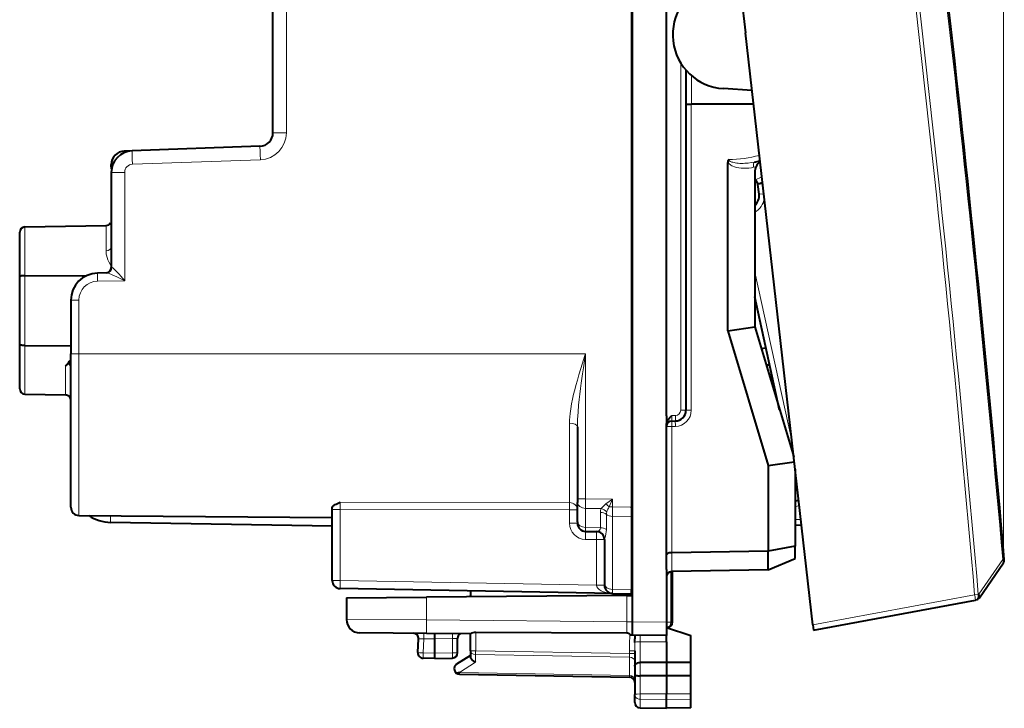
# Model space of a CAD drawing. Extents: x 0 to 420, y 0 to 297.
# Drawn here: x 233 to 269, y 116 to 142 of the extents above; entities that cross this region are included whole.
import ezdxf

# ---------------------------------------------------------------- set-up
doc = ezdxf.new("R2010")
doc.units = 0

msp = doc.modelspace()

# ---------------------------------------------------------------- linework, layer by layer
at = {"color": 7, "lineweight": 18}
for p, q in [((269.14093, 121.689957), (269.14093, 172.352875)), ((242.533081, 137.639954), (242.533081, 145.455215)), ((257.165924, 140.231659), (257.165924, 127.353317)), ((257.562439, 138.697586), (257.562439, 139.763535)), ((257.55896, 127.353317), (257.55896, 138.697586)), ((242.037445, 137.639954), (242.533081, 137.639954)), ((236.037445, 136.464737), (236.091751, 136.464737)), ((241.567978, 136.640564), (236.822601, 136.474854)), ((259.873627, 136.362732), (259.95929, 136.381821)), ((236.037445, 136.175034), (236.533081, 136.175034)), ((236.533081, 136.175034), (236.533081, 132.156235)), ((260.1763, 136.013046), (259.920868, 135.885681)), ((260.032623, 135.728226), (260.20639, 135.748016)), ((260.074066, 135.364349), (260.247833, 135.384155)), ((232.833954, 132.342972), (232.833954, 134.151016)), ((235.840927, 133.268051), (235.840927, 134.203506)), ((236.057068, 132.644608), (236.037643, 132.644135)), ((232.833954, 129.752197), (232.833954, 132.342972)), ((261.290344, 126.235229), (259.912445, 132.472183)), ((236.533081, 132.156235), (235.522614, 132.138596)), ((234.834824, 131.438705), (234.537445, 131.438705)), ((234.834824, 131.438705), (234.834824, 129.447586)), ((232.833954, 127.944153), (232.833954, 129.752197)), ((234.834824, 129.447586), (234.537445, 129.447586)), ((234.834824, 123.451508), (234.834824, 129.447586)), ((234.834824, 129.447586), (247.037445, 129.447586)), ((247.037445, 129.447113), (253.634827, 129.447113)), ((253.634827, 129.447113), (253.634827, 124.067139)), ((234.340927, 127.917847), (234.340927, 128.993179)), ((255.337448, 128.649277), (255.362442, 128.653687)), ((260.736816, 127.821625), (260.701508, 127.817398)), ((260.746399, 127.778252), (260.714294, 127.774773)), ((257.165924, 127.353317), (257.362427, 127.353317)), ((257.55896, 127.353317), (257.362427, 127.353317)), ((253.040054, 123.926765), (253.040054, 126.86692)), ((256.833954, 127.150986), (256.969421, 127.153351)), ((256.833954, 126.751045), (256.637451, 126.751045)), ((256.969421, 126.75341), (256.833954, 126.751045)), ((256.833954, 126.751045), (256.833954, 122.067772)), ((261.306122, 125.801003), (261.339294, 125.804779)), ((255.362442, 125.039505), (255.337448, 125.039726)), ((261.41217, 124.627335), (261.472656, 124.634224)), ((255.337448, 124.339752), (255.362442, 124.339531)), ((244.532211, 123.668709), (244.534821, 123.940399)), ((253.040054, 123.926765), (244.534821, 123.940399)), ((253.634827, 124.067139), (253.337448, 124.067139)), ((253.634827, 124.067139), (253.631882, 123.713608)), ((253.634827, 124.067139), (254.634827, 124.049683)), ((254.634827, 124.049683), (254.390656, 123.875122)), ((254.634827, 124.049683), (254.511887, 123.76786)), ((254.634827, 123.76786), (254.634827, 124.049683)), ((255.362442, 124.090042), (255.337448, 124.114487)), ((244.237442, 123.668709), (244.532211, 123.668709)), ((253.042679, 123.657684), (244.532211, 123.668709)), ((244.532211, 121.036148), (244.532211, 123.668709)), ((253.042679, 123.657684), (253.042679, 123.15976)), ((253.042679, 123.657684), (253.337448, 123.657684)), ((253.631882, 123.006317), (253.631882, 123.713608)), ((253.631882, 123.713608), (254.220886, 123.703323)), ((254.189011, 122.99659), (254.189117, 123.561104)), ((254.634827, 123.76786), (254.511887, 123.76786)), ((254.634827, 123.76786), (254.631882, 123.414375)), ((254.634827, 123.76786), (255.337448, 123.755592)), ((261.566986, 123.80719), (261.412445, 123.776413)), ((244.237442, 123.347542), (241.726135, 123.391373)), ((253.042679, 123.15976), (253.337448, 123.15976)), ((254.410446, 122.923172), (254.410492, 123.487724)), ((254.631882, 123.414375), (255.337448, 123.402061)), ((254.631882, 123.414375), (254.631882, 120.706367)), ((261.412445, 123.304588), (261.625488, 123.293648)), ((253.631882, 123.006317), (253.632141, 122.860237)), ((253.631882, 123.006317), (254.189011, 122.99659)), ((253.628372, 122.560005), (253.63176, 122.559952)), ((254.042679, 122.55278), (253.632202, 122.559944)), ((254.042679, 122.55278), (254.042679, 120.87014)), ((254.042679, 122.55278), (254.337448, 122.55278)), ((256.83252, 121.367645), (256.83252, 122.067749)), ((268.229797, 120.524628), (269.116974, 121.815704)), ((269.116974, 121.815704), (269.175262, 121.820724)), ((256.803864, 119.498055), (256.803864, 121.364861)), ((244.237442, 121.036148), (244.532211, 121.036148)), ((254.042679, 120.87014), (244.532211, 121.036148)), ((254.042679, 120.87014), (254.337448, 120.87014)), ((254.042755, 120.865364), (254.042679, 120.869774)), ((254.631882, 120.706367), (255.337448, 120.694054)), ((254.631882, 120.706367), (254.632141, 120.560242)), ((247.736267, 120.418533), (247.736267, 119.575249)), ((255.164185, 119.510422), (255.164185, 120.483353)), ((262.069519, 119.396378), (268.0755, 120.509521)), ((268.0755, 120.509521), (268.211212, 120.521179)), ((268.211212, 120.521179), (268.229797, 120.524628)), ((247.736267, 119.575249), (244.762436, 119.59687)), ((255.164185, 119.510422), (247.736267, 119.575249)), ((255.362442, 119.510422), (255.164185, 119.510422)), ((255.164185, 119.510422), (255.164856, 119.087387)), ((256.637451, 119.497566), (255.362442, 119.508698)), ((256.637451, 119.495148), (256.803864, 119.498055)), ((256.862427, 119.498055), (256.803864, 119.498055)), ((247.439697, 118.869156), (247.632965, 118.876221)), ((247.605469, 118.351303), (247.632965, 118.876221)), ((248.037445, 118.872688), (247.632965, 118.876221)), ((248.037445, 118.872726), (248.694427, 118.884193)), ((248.694427, 118.884193), (248.887039, 118.890923)), ((248.694427, 118.358963), (248.694427, 118.884193)), ((249.558945, 118.433815), (249.558945, 119.109184)), ((255.658951, 118.768593), (255.658951, 117.994377)), ((256.637451, 118.760056), (255.658951, 118.768593)), ((249.362442, 118.433815), (249.558945, 118.433815)), ((249.558945, 118.433815), (255.26593, 118.334198)), ((255.26593, 118.425491), (255.26593, 118.334198)), ((255.462448, 118.425491), (255.26593, 118.425491)), ((255.462448, 118.425491), (255.464676, 118.736633)), ((248.037445, 118.347534), (247.605469, 118.351303)), ((248.037445, 118.347496), (248.694427, 118.358963)), ((248.887436, 118.358963), (248.694427, 118.358963)), ((249.55751, 118.292458), (249.55751, 118.010277)), ((249.55751, 118.292458), (255.26738, 118.192795)), ((255.26593, 118.334198), (255.26738, 118.192795)), ((255.462448, 118.334198), (255.26593, 118.334198)), ((255.26738, 117.509575), (255.26738, 118.192795)), ((249.55751, 118.010277), (248.957504, 117.61972)), ((255.659912, 117.994385), (255.658951, 117.767624)), ((255.658951, 117.767624), (255.659912, 117.503273)), ((248.957504, 117.61972), (255.26738, 117.509575)), ((255.26738, 117.509575), (255.266006, 117.451103)), ((255.658951, 117.503273), (255.658951, 116.832718)), ((255.658951, 116.832718), (256.637451, 116.83593)), ((255.658951, 116.635094), (255.658951, 116.832718)), ((255.658951, 116.635094), (256.637451, 116.61985)), ((255.658951, 116.314667), (255.658951, 116.635094)), ((257.537445, 116.832977), (256.637451, 116.83593)), ((257.537445, 116.633873), (256.637451, 116.61985))]:
    msp.add_line(p, q, dxfattribs=at)
at = {"color": 7, "lineweight": 40}
for p, q in [((255.362442, 163.386475), (255.362442, 119.508698)), ((257.065979, 163.312012), (259.567749, 141.354187)), ((255.337448, 159.139587), (255.337448, 123.755592)), ((256.637451, 127.147552), (256.637451, 155.74762)), ((242.037445, 137.639954), (242.037445, 145.455215)), ((262.069519, 119.396378), (259.567749, 141.354187)), ((257.362427, 139.963287), (257.362427, 127.353317)), ((259.811615, 139.21376), (258.750153, 139.278687)), ((257.362427, 138.697586), (257.562439, 138.697586)), ((259.870422, 138.697586), (257.562439, 138.697586)), ((241.554886, 137.140259), (236.809525, 136.974548)), ((236.805588, 136.974411), (236.519989, 136.964432)), ((236.037445, 136.428757), (236.037445, 136.464737)), ((236.048706, 136.309174), (236.037445, 136.428757)), ((258.912598, 130.300797), (258.912598, 136.543716)), ((236.037445, 136.175034), (236.037445, 132.644119)), ((259.912445, 136.170517), (259.912445, 130.447586)), ((260.074066, 135.364349), (260.032623, 135.728226)), ((260.200165, 135.801468), (260.125702, 135.764343)), ((232.833954, 134.151016), (235.840927, 134.203506)), ((236.037445, 134.247589), (235.962738, 134.247589)), ((232.637436, 132.298477), (232.637436, 133.95105)), ((232.637436, 129.796692), (232.637436, 132.298477)), ((232.833954, 132.342972), (235.129425, 132.3517)), ((235.868408, 132.444641), (235.519989, 132.438553)), ((260.83902, 127.358948), (259.912445, 131.553116)), ((234.537445, 131.438705), (234.537445, 129.447586)), ((258.912598, 130.300797), (259.912445, 130.447586)), ((259.912445, 130.447586), (261.36026, 125.621513)), ((258.912598, 130.300797), (260.412598, 125.300797)), ((232.637436, 128.144119), (232.637436, 129.796692)), ((232.833954, 129.752197), (234.537445, 129.745712)), ((234.537445, 123.751495), (234.537445, 129.447586)), ((260.155487, 129.637451), (260.330505, 129.660782)), ((260.414368, 129.031769), (260.339752, 129.02327)), ((255.337448, 128.447586), (255.362442, 128.451996)), ((232.833954, 127.944153), (234.340927, 127.917847)), ((232.833954, 127.944153), (234.340927, 127.917847)), ((260.660553, 128.164032), (260.599762, 128.15657)), ((234.537445, 124.492096), (234.537445, 127.0718)), ((256.637451, 127.147552), (256.637451, 126.947586)), ((256.637451, 126.947586), (256.637451, 126.806625)), ((256.637451, 121.447586), (256.637451, 126.806625)), ((256.833954, 126.951019), (256.969421, 126.953384)), ((253.337448, 126.741142), (253.337448, 124.067139)), ((261.315582, 126.012627), (261.245941, 126.000992)), ((260.412598, 125.300797), (261.380615, 125.442917)), ((260.412598, 125.300797), (260.412598, 122.130241)), ((261.412445, 125.163506), (261.412445, 122.313416)), ((234.537537, 124.673531), (234.537445, 124.690948)), ((255.362442, 124.839516), (255.337448, 124.839729)), ((253.337448, 124.067139), (253.337448, 123.925705)), ((253.337448, 123.218414), (253.337448, 123.925705)), ((261.544312, 124.006012), (261.412445, 123.979752)), ((244.237442, 123.668709), (244.237442, 123.747597)), ((244.237442, 121.036148), (244.237442, 123.668709)), ((255.337448, 123.755592), (255.337448, 123.402061)), ((234.834824, 123.451508), (244.237442, 123.369453)), ((244.237442, 123.047585), (236.011261, 123.191177)), ((253.337448, 123.218414), (253.337448, 123.159935)), ((255.337448, 123.402061), (255.337448, 120.694054)), ((253.632202, 122.859894), (254.063202, 122.852371)), ((261.412445, 123.105469), (261.648315, 123.093353)), ((254.337448, 122.55278), (254.337448, 120.918434)), ((256.833466, 122.067764), (256.832642, 122.067757)), ((260.412598, 122.130241), (256.833954, 122.067772)), ((261.412445, 122.313416), (260.412598, 122.130241)), ((260.41275, 121.430138), (260.41275, 122.130241)), ((261.412445, 121.847588), (261.412445, 122.313416)), ((260.41275, 121.430138), (261.412445, 121.847588)), ((268.253754, 120.399094), (269.14093, 121.689957)), ((256.637451, 121.447586), (256.637451, 119.497566)), ((256.833466, 121.367661), (256.832642, 121.367638)), ((260.41275, 121.430138), (256.833954, 121.367668)), ((256.862427, 119.498055), (256.862427, 121.368164)), ((254.632202, 120.559898), (244.532211, 120.736191)), ((249.362442, 120.651878), (249.362442, 120.485085)), ((254.337448, 120.918434), (254.337448, 120.859932)), ((255.337448, 120.547798), (255.337448, 120.694054)), ((244.762436, 120.392578), (247.736267, 120.418533)), ((244.762436, 120.392578), (244.762436, 119.59687)), ((255.164185, 120.483353), (247.736267, 120.418533)), ((249.362442, 120.432724), (249.362442, 120.485085)), ((254.631927, 120.559898), (254.613785, 120.560783)), ((254.632202, 120.559898), (255.337448, 120.547585)), ((255.164185, 120.483353), (255.362335, 120.485085)), ((262.092163, 119.19754), (268.10675, 120.312279)), ((268.10675, 120.312279), (268.125366, 120.315727)), ((255.362442, 119.508698), (255.362442, 119.008965)), ((256.637451, 119.497566), (256.637451, 118.997841)), ((256.637451, 119.297585), (256.665924, 119.29808)), ((256.637451, 119.297585), (257.537445, 118.997589)), ((262.069519, 119.396378), (262.092133, 119.197945)), ((247.736267, 119.075264), (245.258072, 119.096893)), ((247.41272, 118.361771), (247.439301, 118.869125)), ((249.362442, 119.061073), (247.736267, 119.075264)), ((248.037445, 118.872726), (248.037369, 119.072235)), ((248.037445, 118.347496), (248.037445, 118.872726)), ((248.887436, 118.358963), (248.887436, 118.890938)), ((249.362442, 118.433815), (249.362442, 119.061447)), ((255.164856, 119.087387), (249.558945, 119.109184)), ((255.283112, 119.041397), (255.314713, 119.009132)), ((255.36203, 119.008713), (255.314713, 119.009132)), ((256.637451, 118.997589), (255.362442, 119.008713)), ((255.462448, 119.007843), (255.462448, 118.874199)), ((255.464676, 118.736633), (255.462448, 118.874199)), ((256.637451, 118.760056), (256.637451, 118.997589)), ((256.637451, 118.760056), (256.637451, 117.997589)), ((257.537445, 117.994637), (257.537445, 118.997589)), ((249.362442, 118.433815), (249.362442, 118.21257)), ((255.462448, 118.425491), (255.462448, 117.858612)), ((248.037445, 118.147583), (247.610703, 118.151314)), ((248.037521, 118.147987), (248.037445, 118.347496)), ((248.037445, 118.147583), (248.690933, 118.158989)), ((249.362442, 118.260086), (248.853333, 117.928688)), ((255.462448, 117.858612), (255.462448, 117.730057)), ((255.462448, 117.730057), (255.462448, 117.563934)), ((256.637451, 117.997589), (255.658951, 117.994377)), ((257.537445, 117.994637), (256.637451, 117.997589)), ((256.637451, 117.997589), (256.637451, 117.506485)), ((257.537445, 117.503601), (257.537445, 117.994629)), ((248.957504, 117.61972), (248.851227, 117.594841)), ((248.958954, 117.561104), (255.26593, 117.451019)), ((255.462448, 117.563934), (255.462448, 116.807823)), ((256.637451, 117.506485), (255.658951, 117.503273)), ((256.637451, 117.506485), (256.637451, 116.83593)), ((257.537445, 117.503532), (256.637451, 117.506485)), ((257.537445, 116.832977), (257.537445, 117.503532)), ((255.462448, 116.514633), (255.462448, 116.807823)), ((256.637451, 116.61985), (256.637451, 116.83593)), ((256.637451, 116.297585), (256.637451, 116.61985)), ((257.537445, 116.633873), (257.537445, 116.832977)), ((257.537445, 116.313293), (257.537445, 116.633873)), ((255.658951, 116.314667), (256.637451, 116.297585)), ((255.658951, 116.314667), (256.637451, 116.297585)), ((257.537445, 116.313293), (256.637451, 116.297585)), ((257.537445, 116.313293), (256.637451, 116.297585))]:
    msp.add_line(p, q, dxfattribs=at)
at = {"color": 7, "lineweight": 18}
for points in [[(259.873627, 136.362732), (259.791138, 136.347183), (259.696655, 136.334518), (259.601532, 136.327438), (259.506195, 136.326263), (259.410736, 136.331467), (259.325073, 136.342148), (259.239868, 136.359253), (259.169128, 136.379303), (259.099365, 136.40567), (259.06488, 136.421799), (259.030914, 136.440277), (258.99762, 136.461609), (258.965332, 136.486511), (258.935638, 136.515045), (258.912598, 136.543716)], [(259.908844, 136.558304), (259.78775, 136.535583), (259.666199, 136.519226), (259.544312, 136.509552), (259.479828, 136.507309), (259.415253, 136.507187), (259.357422, 136.509018), (259.299713, 136.512863), (259.2453, 136.518555), (259.191254, 136.526505), (259.14566, 136.535324), (259.100769, 136.546432), (259.068939, 136.556229), (259.037872, 136.567871), (259.008148, 136.58194), (258.982483, 136.598221), (258.971039, 136.607941), (258.962555, 136.617279), (258.955902, 136.62764), (258.952087, 136.637741), (258.950867, 136.648331)], [(235.840927, 133.268051), (235.842163, 133.227936), (235.845749, 133.187469), (235.851807, 133.145142), (235.860077, 133.102631), (235.882202, 133.018967), (235.911469, 132.935272), (235.947266, 132.851929), (235.989273, 132.769333), (236.037445, 132.687943)], [(236.533081, 132.156235), (236.391418, 132.319916), (236.322891, 132.397873), (236.218445, 132.512466), (236.17215, 132.560059), (236.149307, 132.582184), (236.116196, 132.611694), (236.090485, 132.631027), (236.078827, 132.63797), (236.063385, 132.643951), (236.057068, 132.644608)], [(236.533081, 132.156235), (236.335541, 132.253235), (236.239944, 132.299377), (236.09491, 132.366791), (236.023254, 132.397797), (235.988083, 132.411972), (235.937775, 132.430115), (235.91156, 132.437881), (235.888138, 132.442963), (235.868408, 132.444641)], [(253.040054, 126.86692), (253.042755, 126.987404), (253.050293, 127.108002), (253.062012, 127.228432), (253.073181, 127.31855), (253.086151, 127.408447), (253.116837, 127.587646), (253.152924, 127.766266), (253.193558, 127.944786), (253.233658, 128.106384), (253.276581, 128.268616), (253.331985, 128.46666), (253.390335, 128.665604), (253.46286, 128.903641), (253.613052, 129.379456), (253.634827, 129.447113)], [(253.337448, 126.741142), (253.338959, 126.875412), (253.343185, 127.009857), (253.349731, 127.144211), (253.358276, 127.278366), (253.380341, 127.546288), (253.400497, 127.747444), (253.423218, 127.949394), (253.448166, 128.152466), (253.47493, 128.356476), (253.522491, 128.69664), (253.555695, 128.923477), (253.634827, 129.447113)], [(255.462448, 116.807823), (255.462814, 116.809135), (255.46347, 116.810013), (255.465759, 116.811768), (255.471588, 116.814362), (255.490814, 116.819199), (255.555023, 116.826958), (255.658951, 116.832718)], [(255.462448, 116.807823), (255.464935, 116.780891), (255.472336, 116.754509), (255.484375, 116.729652), (255.507568, 116.699196), (255.552811, 116.664185), (255.61084, 116.641571), (255.658951, 116.635094)]]:
    msp.add_lwpolyline(points, dxfattribs=at)
at = {"color": 7, "lineweight": 40}
for points in [[(260.125702, 135.764343), (260.09668, 135.751297), (260.082672, 135.74675), (260.063293, 135.744354), (260.050201, 135.74736), (260.043182, 135.751587), (260.032318, 135.763199), (260.022247, 135.779205), (260.002716, 135.812805)], [(232.833954, 132.342972), (232.765259, 132.340027), (232.73288, 132.336502), (232.703217, 132.331604), (232.677567, 132.325394), (232.657227, 132.317963), (232.646454, 132.311844), (232.639725, 132.305267), (232.637436, 132.298477)], [(232.833954, 129.752197), (232.765259, 129.755157), (232.73288, 129.758667), (232.703217, 129.763565), (232.677567, 129.769775), (232.657227, 129.777206), (232.646454, 129.783325), (232.639725, 129.789902), (232.637436, 129.796692)], [(234.537445, 128.93219), (234.536362, 128.960129), (234.532745, 128.987671), (234.525528, 129.015106), (234.519714, 129.029022), (234.512146, 129.041931), (234.500153, 129.055374), (234.489197, 129.062759), (234.48056, 129.066299), (234.449493, 129.067383), (234.43161, 129.062027), (234.420059, 129.056793), (234.404236, 129.047684), (234.387253, 129.035721), (234.37001, 129.021469), (234.340927, 128.993179)], [(256.637451, 126.806625), (256.639862, 126.843063), (256.646484, 126.877831), (256.65799, 126.914536), (256.672577, 126.948288), (256.688568, 126.977928), (256.705872, 127.005135), (256.72525, 127.031891), (256.765167, 127.07959), (256.78714, 127.103302), (256.833954, 127.150986)], [(244.237442, 123.747597), (244.240189, 123.763802), (244.247864, 123.779694), (244.264175, 123.799942), (244.2854, 123.818695), (244.309662, 123.835815), (244.34288, 123.855438), (244.377991, 123.873413), (244.426147, 123.895439), (244.534821, 123.940399)], [(256.83252, 122.067749), (256.786102, 122.065018), (256.742401, 122.057884), (256.70343, 122.046455), (256.671295, 122.031052), (256.652954, 122.016899), (256.641388, 122.001251), (256.637451, 121.984917)], [(249.362442, 118.21257), (249.363495, 118.197693), (249.366577, 118.182465), (249.372513, 118.164833), (249.380722, 118.147362), (249.401337, 118.116035), (249.416489, 118.098389), (249.433395, 118.081779), (249.471359, 118.052162), (249.513275, 118.028091), (249.55751, 118.010277)], [(255.462448, 117.858612), (255.463638, 117.876289), (255.467758, 117.894661), (255.472763, 117.90741), (255.479813, 117.919991), (255.488968, 117.932144), (255.500168, 117.943573), (255.51329, 117.954041), (255.528137, 117.963387), (255.546829, 117.972565), (255.567276, 117.980194), (255.611954, 117.990601), (255.658951, 117.994377)], [(255.462448, 117.563934), (255.464722, 117.55117), (255.4729, 117.538857), (255.488342, 117.528008), (255.502182, 117.522095), (255.51889, 117.517029), (255.550308, 117.510727), (255.585709, 117.506485), (255.658951, 117.503281)]]:
    msp.add_lwpolyline(points, dxfattribs=at)
at = {"color": 7, "lineweight": 18}
for centre, radius, start, end in [((-519.333435, 52.609444), 790.331072, 4.928555, 8.071471), ((-519.278564, 52.615868), 790.412068, 4.928429, 8.071571), ((-519.251465, 52.618958), 791.39934, 5.016115, 7.983884), ((241.533081, 137.639954), 1, 272, 360), ((258.865936, 141.447586), 4.800002, 271.0137, 284.725441), ((236.833084, 136.175034), 0.3, 92.000005, 180.000118), ((259.575562, 135.307556), 0.7, 298.768788, 351.692142), ((235.860474, 132.639938), 0.196054, 272.326053, 1.359877), ((235.534821, 131.438705), 0.7, 91.000004, 179.99995), ((260.969971, 128.202011), 0.65, 130.913198, 141.144725), ((256.958954, 127.353317), 0.6, 270.999999, 359.999982), ((256.965942, 127.353317), 0.2, 271.000108, 359.999987), ((260.576752, 127.033127), 3.744299, 178.196384, 181.250603), ((254.887161, 123.217186), 0.824522, 127.040016, 143.884492), ((253.776489, 123.058594), 1.021714, 43.963476, 53.050766), ((254.522354, 123.561348), 0.333234, 154.781963, 180.042383), ((254.193665, 123.198471), 0.362135, 53.142854, 90.718573), ((254.118332, 123.285576), 0.430065, 44.222333, 76.208013), ((254.717377, 123.488029), 0.306861, 161.503634, 180.057601), ((255.177002, 123.347847), 0.786967, 147.727798, 162.440053), ((253.642502, 123.159561), 0.599788, 179.980894, 268.603046), ((253.637344, 123.159775), 0.299912, 180.002659, 269.01768), ((258.771576, 122.734215), 5.141659, 178.59912, 181.942118), ((254.055801, 122.556694), 0.296023, 9.859894, 88.563737), ((254.044708, 122.994888), 0.144419, 277.397297, 0.677337), ((254.193558, 122.633987), 0.362101, 53.129825, 90.720007), ((253.585175, 122.924278), 0.825406, 337.436041, 359.922937), ((254.489044, 122.552551), 0.151602, 158.780643, 179.916076), ((254.124908, 115.75531), 5.109705, 87.61587, 90.921054), ((266.113312, 118.431961), 10.847375, 176.779243, 180.034146), ((259.633301, 118.876884), 3.975362, 178.138724, 181.560762)]:
    msp.add_arc(centre, radius, start, end, dxfattribs=at)
at = {"color": 7, "lineweight": 40}
for centre, radius, start, end in [((-519.249878, 52.619133), 791.45634, 5.016106, 7.983894), ((258.872253, 141.274948), 2, 106.499998, 266.499751), ((241.537445, 137.639954), 0.5, 272, 360), ((236.537445, 136.464737), 0.5, 91.999998, 179.999995), ((236.837448, 136.175034), 0.8, 91.999998, 180.000005), ((259.058289, 136.550903), 0.145447, 137.796881, 182.823991), ((258.862427, 141.447586), 5, 282.080061, 284.434339), ((260.412445, 136.170517), 0.5, 126.787354, 179.999978), ((259.833893, 135.705582), 0.2, 6.5, 64.227001), ((259.577271, 135.307755), 0.5, 312.091687, 6.5), ((232.837448, 133.95105), 0.2, 90.999997, 179.999995), ((235.837463, 134.403397), 0.199928, 270.992424, 330.646774), ((235.83847, 134.4021), 0.198298, 308.808989, 330.83137), ((235.837448, 132.644119), 0.2, 270.999999, 360), ((235.537445, 131.438705), 1, 90.999997, 180.000005), ((232.395981, 130.832397), 2.676844, 316.600449, 323.129269), ((260.972992, 128.202362), 1, 120.68279, 128.45545), ((232.837448, 128.144119), 0.2, 179.999995, 268.999996), ((232.837448, 128.144119), 0.2, 180.000005, 269.000003), ((234.337448, 127.71788), 0.2, 0.000001, 89.000001), ((234.337448, 127.71788), 0.2, 360, 89.000001), ((256.962433, 127.353317), 0.4, 270.999999, 360), ((256.837433, 126.751045), 0.2, 90.999997, 180.000005), ((261.452301, 125.034454), 0.2, 258.502774, 269.321282), ((234.837448, 123.751495), 0.3, 179.999995, 269.5), ((254.862442, 123.601929), 0.5, 0, 18.194372), ((236.037445, 124.690948), 1.5, 235.934272, 269.000003), ((253.637436, 123.159851), 0.3, 180.000009, 269.000003), ((254.037445, 122.55278), 0.3, 360, 89.000001), ((268.976105, 121.803238), 0.2, 325.500001, 5.016106), ((256.837433, 121.167702), 0.2, 91.414036, 179.999995), ((244.537445, 121.036148), 0.3, 180.000005, 269.000003), ((254.637436, 120.859848), 0.3, 180.000009, 269.000003), ((268.088928, 120.512375), 0.2, 280.499999, 325.500001), ((245.262436, 119.59687), 0.5, 179.999995, 269.5), ((256.662445, 119.498055), 0.2, 270.999999, 360), ((256.662445, 119.498055), 0.2, 270.999999, 360), ((247.239578, 118.879593), 0.2, 357, 89.499999), ((249.087448, 118.890938), 0.2, 119.880694, 180.000005), ((249.557404, 118.677925), 0.431187, 89.793451, 116.915422), ((255.161545, 118.905159), 0.182438, 48.257489, 88.960748), ((247.612442, 118.351303), 0.2, 176.999995, 269.5), ((248.687439, 118.358963), 0.2, 270.999999, 360), ((248.962448, 117.761078), 0.2, 123.061417, 269.000003), ((255.262436, 117.251045), 0.2, 0.000007, 89.000001), ((255.662445, 116.514633), 0.2, 180.000005, 269.000003), ((255.662445, 116.514633), 0.2, 180.000005, 269.000003)]:
    msp.add_arc(centre, radius, start, end, dxfattribs=at)
at = {"color": 7, "lineweight": 18}
for centre, major_axis, ratio, start_param, end_param in [((241.572342, 136.640564), (-0.017456, 0.499695), 0.008721, 0, 1.570491775), ((236.537445, 136.464737), (-0.017456, 0.499695), 0.017442, 0, 0.477302492), ((236.826965, 136.474854), (-0.017456, 0.499695), 0.008721, 6.283184051, 7.853676976), ((259.950684, 136.362732), (0.041855, -0.195572), 0.377982, 3.141592654, 4.631670165), ((235.837448, 133.408752), (0.199997, 0), 0.703588, 4.729842273, 6.283185307), ((235.525223, 132.138596), (0.005234, -0.299957), 0.008725, 3.141592654, 4.712236681), ((253.037445, 126.741142), (0.300003, 0), 0.419283, 0, 1.562069681), ((256.837433, 126.751045), (0.003494, -0.199966), 0.01745, 3.141592654, 4.712084394), ((256.9729, 126.75341), (0.003494, -0.199966), 0.01745, 3.141592654, 4.712084394), ((256.965942, 127.153351), (-0.003494, 0.199966), 0.01745, 3.141592654, 4.712084394), ((253.037445, 123.657684), (-0.000336, -0.300003), 0.017452, 1.570815982, 2.683611357), ((253.037445, 123.657684), (0.300003, 0), 0.896972, 0, 1.562069681), ((253.637436, 123.925705), (0.300003, 0), 0.70712, 3.141591347, 4.693877542), ((236.016495, 123.491127), (0.005234, 0.299957), 0.01745, 1.738444458, 3.141592654), ((253.637436, 123.218414), (0.300003, 0), 0.70712, 3.141592654, 4.693877555), ((254.637436, 123.62645), (0.300003, 0), 0.707013, 3.854482849, 4.693878495), ((254.037445, 122.55278), (0.005234, 0.299957), 0.01745, 4.712693567, 6.283185307), ((268.976105, 121.803238), (0.164825, -0.113281), 0.537149, 0, 0.994181349), ((244.537445, 121.036148), (0.005234, 0.299957), 0.01745, 1.571100913, 3.141592654), ((254.637436, 120.859848), (0.594681, -0.010384), 0.504401, 3.159045656, 4.712389068), ((254.637436, 120.918434), (0.300003, 0), 0.707013, 3.141592654, 4.693878495), ((268.070312, 120.508926), (0.036453, -0.196648), 0.026113, 0, 1.568970314), ((268.070312, 120.508926), (-0.036453, 0.196648), 0.705455, 3.141592654, 4.6441892), ((268.088928, 120.512375), (0.036453, -0.196648), 0.705456, 0, 1.502598131), ((268.088928, 120.512375), (0.164825, -0.113281), 0.536459, 0, 0.993382518), ((247.740631, 119.575249), (0.004364, 0.499985), 0.008726, 1.570872481, 3.141592654), ((256.662445, 119.498055), (-0.003494, 0.199966), 0.707053, 3.141592654, 4.700047952), ((247.625992, 118.876221), (-0.00174, -0.199989), 0.034898, 1.571100878, 3.141592654), ((248.701401, 118.884193), (-0.003494, 0.199966), 0.034894, 0.413901644, 1.570187247), ((255.662445, 118.731041), (-0.199997, 0), 0.187796, 4.729842273, 6.13373609), ((249.562439, 118.433815), (-0.199997, 0), 0.706999, 0, 1.546116184), ((249.562439, 118.433815), (-0.003494, -0.199966), 0.01745, 4.712693566, 5.497787144), ((247.612442, 118.351303), (-0.199722, 0.010468), 0.001828, 0, 1.535937599), ((247.612442, 118.351303), (-0.00174, -0.199989), 0.034898, 4.712693532, 6.283185307), ((248.687439, 118.358963), (0.003494, -0.199966), 0.034894, 0, 1.570187247), ((255.262436, 118.051437), (0.199997, 0), 0.706999, 0, 1.546116184), ((255.262436, 117.368225), (0.199997, 0), 0.706999, 0, 1.546116184)]:
    msp.add_ellipse(centre, major_axis=major_axis, ratio=ratio, start_param=start_param, end_param=end_param, dxfattribs=at)

doc.saveas('drawing.dxf')
